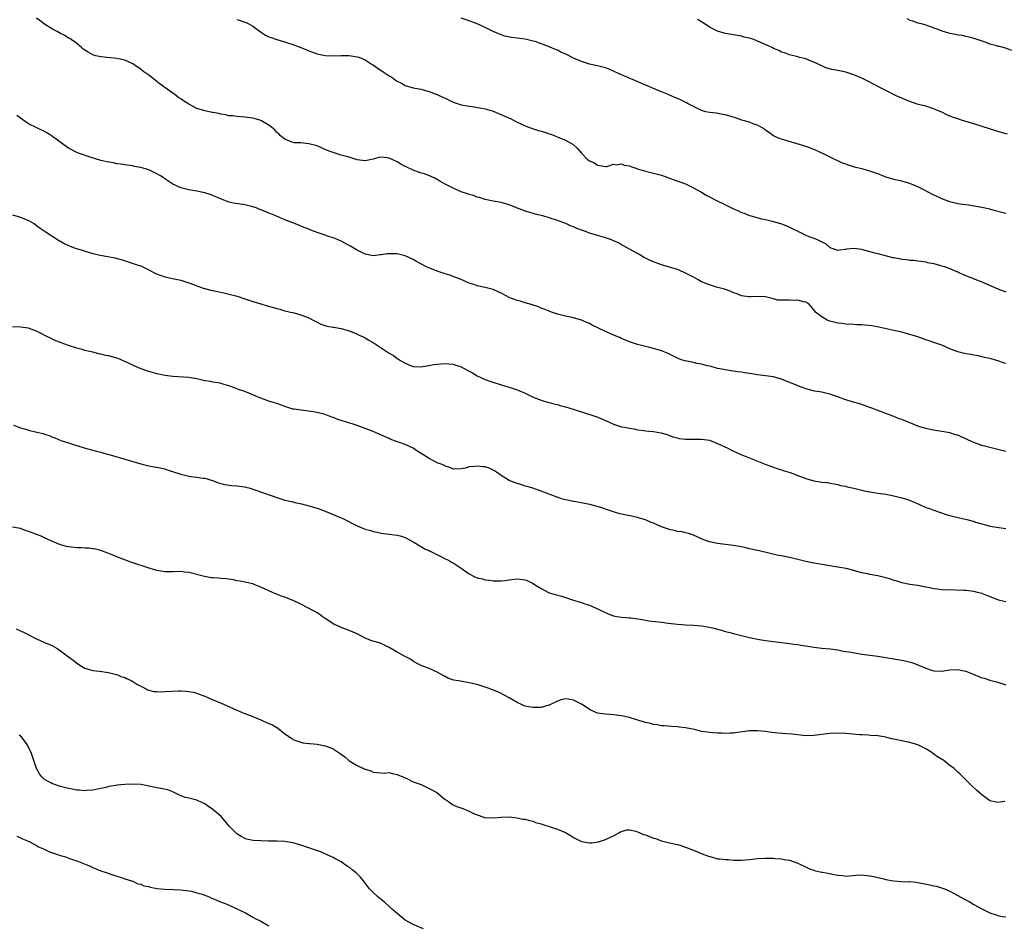
# Model space of a CAD drawing. Units: inches. Extents: x 2613000 to 2616000, y 1509000 to 1512000.
# Drawn here: x 2614977 to 2615223, y 1509882 to 1510108 of the extents above; entities that cross this region are included whole.
import ezdxf

# ---------------------------------------------------------------- set-up
doc = ezdxf.new("R2010")
doc.units = ezdxf.units.IN
doc.header["$MEASUREMENT"] = 0
doc.layers.add('LD26131509_10ft', color=2, linetype='Continuous')

msp = doc.modelspace()

# ---------------------------------------------------------------- linework, layer by layer
at = {"layer": 'LD26131509_10ft'}
for points, elevation in [([(2615223, 1510022.17), (2615222.35, 1510022.35), (2615221, 1510022.83), (2615219.28, 1510023.28), (2615219, 1510023.37), (2615217.66, 1510023.66), (2615217, 1510023.83), (2615216.03, 1510024.03), (2615215, 1510024.2), (2615214.35, 1510024.35), (2615213, 1510024.56), (2615211, 1510025.07), (2615209, 1510025.83), (2615207, 1510026.68), (2615205, 1510027.41), (2615203.79, 1510027.79), (2615203, 1510028.08), (2615202.3, 1510028.3), (2615201, 1510028.77), (2615199, 1510029.42), (2615197, 1510029.97), (2615195, 1510030.42), (2615191.24, 1510031.24), (2615189.53, 1510031.53), (2615187, 1510031.78), (2615185.83, 1510031.83), (2615185, 1510031.89), (2615183, 1510031.96), (2615182.09, 1510032.09), (2615181, 1510032.21), (2615180.4, 1510032.4), (2615179, 1510032.75), (2615178.38, 1510033), (2615177, 1510033.79), (2615175.49, 1510035), (2615175.25, 1510035.25), (2615175, 1510035.56), (2615174.37, 1510036.37), (2615173.77, 1510037), (2615173.31, 1510037.31), (2615173, 1510037.46), (2615172.47, 1510037.53), (2615171, 1510037.96), (2615170.12, 1510037.88), (2615169, 1510037.95), (2615167, 1510037.94), (2615165.99, 1510037.99), (2615165, 1510038.25), (2615163.26, 1510038.74), (2615163, 1510038.77), (2615161, 1510038.9), (2615159.22, 1510038.78), (2615159, 1510038.79), (2615158.82, 1510038.82), (2615157, 1510039.04), (2615155.61, 1510039.61), (2615155, 1510039.8), (2615154.18, 1510040.18), (2615153, 1510040.58), (2615152.7, 1510040.7), (2615150.77, 1510041.23), (2615149, 1510041.77), (2615147, 1510042.57), (2615146.14, 1510043), (2615145, 1510043.66), (2615143, 1510044.73), (2615141.41, 1510045.41), (2615141, 1510045.58), (2615139, 1510046.22), (2615137, 1510046.81), (2615135, 1510047.54), (2615133.97, 1510047.97), (2615133, 1510048.48), (2615132.63, 1510048.63), (2615131.97, 1510049), (2615131, 1510049.62), (2615130.09, 1510050.09), (2615129, 1510050.72), (2615127.52, 1510051.52), (2615127, 1510051.78), (2615126.23, 1510052.23), (2615124.86, 1510052.86), (2615124.5, 1510053), (2615123, 1510053.55), (2615122.22, 1510053.78), (2615121, 1510054.11), (2615118.78, 1510054.78), (2615118.24, 1510055), (2615117.31, 1510055.31), (2615115.87, 1510055.87), (2615115, 1510056.28), (2615114.47, 1510056.47), (2615113.27, 1510057), (2615112.83, 1510057.17), (2615111, 1510057.83), (2615109, 1510058.53), (2615107.4, 1510059), (2615105.46, 1510059.46), (2615103.89, 1510059.89), (2615103, 1510060.17), (2615102.39, 1510060.39), (2615100.84, 1510061), (2615099, 1510061.77), (2615097, 1510062.33), (2615095, 1510062.66), (2615093, 1510063.07), (2615091.55, 1510063.55), (2615091, 1510063.7), (2615090.05, 1510064.05), (2615089, 1510064.35), (2615088.53, 1510064.53), (2615087, 1510065), (2615085, 1510065.9), (2615082.84, 1510067), (2615081.68, 1510067.68), (2615080.38, 1510068.38), (2615079.06, 1510069), (2615077.56, 1510069.56), (2615077, 1510069.7), (2615075, 1510070.4), (2615073.22, 1510071.22), (2615073, 1510071.35), (2615071.92, 1510071.92), (2615071, 1510072.53), (2615070.66, 1510072.66), (2615069.92, 1510073), (2615069, 1510073.44), (2615068.49, 1510073.51), (2615067, 1510073.64), (2615066.45, 1510073.55), (2615065, 1510073.17), (2615063, 1510072.77), (2615061, 1510073.02), (2615059, 1510073.62), (2615057, 1510074.16), (2615055, 1510074.79), (2615054.51, 1510075), (2615053.41, 1510075.41), (2615051, 1510076.46), (2615049, 1510077.03), (2615047, 1510077.2), (2615045.28, 1510077.28), (2615045, 1510077.32), (2615043, 1510078.17), (2615041.88, 1510079), (2615041.45, 1510079.45), (2615041, 1510079.84), (2615040.46, 1510080.46), (2615039, 1510081.69), (2615037.43, 1510082.57), (2615037, 1510082.84), (2615036.46, 1510083), (2615035, 1510083.4), (2615033.57, 1510083.57), (2615033, 1510083.68), (2615031, 1510083.81), (2615029.96, 1510083.96), (2615029, 1510084.01), (2615028.22, 1510084.22), (2615027, 1510084.37), (2615026.53, 1510084.53), (2615025, 1510084.78), (2615024.84, 1510084.84), (2615023, 1510085.2), (2615021, 1510085.83), (2615019, 1510086.88), (2615017.69, 1510087.69), (2615017, 1510088.24), (2615016.51, 1510088.51), (2615015.89, 1510089), (2615011.86, 1510091.86), (2615011, 1510092.56), (2615009, 1510094.1), (2615007.77, 1510095), (2615007.34, 1510095.34), (2615007, 1510095.62), (2615006.15, 1510096.15), (2615005, 1510096.98), (2615003, 1510097.88), (2615001.85, 1510098.15), (2615001, 1510098.32), (2614997, 1510098.72), (2614995.79, 1510099), (2614995, 1510099.21), (2614993.84, 1510099.84), (2614993, 1510100.34), (2614992.65, 1510100.65), (2614992.2, 1510101), (2614991, 1510102), (2614990.47, 1510102.47), (2614989.64, 1510103), (2614989.27, 1510103.27), (2614989, 1510103.4), (2614988.02, 1510104.02), (2614987, 1510104.53), (2614986.17, 1510105), (2614985, 1510105.62), (2614983, 1510106.89), (2614981.79, 1510107.79), (2614981, 1510108.39)], 7820), ([(2615031, 1510108), (2615031.79, 1510107.79), (2615033, 1510107.4), (2615033.29, 1510107.29), (2615033.85, 1510107), (2615035, 1510106.35), (2615036.92, 1510104.92), (2615038.14, 1510104.14), (2615039, 1510103.74), (2615039.52, 1510103.52), (2615041, 1510103.01), (2615043, 1510102.44), (2615043.85, 1510102.15), (2615045, 1510101.83), (2615047, 1510101.06), (2615048.44, 1510100.44), (2615049, 1510100.22), (2615049.86, 1510099.86), (2615051, 1510099.48), (2615053, 1510099.02), (2615055.08, 1510098.92), (2615057, 1510099.04), (2615059, 1510099.06), (2615061, 1510098.72), (2615061.41, 1510098.59), (2615063, 1510097.93), (2615064.81, 1510096.81), (2615065, 1510096.74), (2615066, 1510096), (2615067.21, 1510095.21), (2615067.5, 1510095), (2615069, 1510093.99), (2615069.64, 1510093.64), (2615070.5, 1510093), (2615070.8, 1510092.8), (2615071, 1510092.64), (2615072.11, 1510092.11), (2615073, 1510091.53), (2615075, 1510090.98), (2615077, 1510090.64), (2615077.49, 1510090.51), (2615079, 1510090.07), (2615080.49, 1510089.51), (2615081, 1510089.29), (2615081.64, 1510089), (2615082.54, 1510088.54), (2615083, 1510088.35), (2615085, 1510087.42), (2615087, 1510086.75), (2615089, 1510086.38), (2615089.7, 1510086.3), (2615092.07, 1510085.93), (2615093, 1510085.74), (2615093.56, 1510085.56), (2615095, 1510085.17), (2615097.9, 1510083.9), (2615099, 1510083.39), (2615099.29, 1510083.29), (2615099.91, 1510083), (2615101, 1510082.44), (2615103, 1510081.5), (2615104.29, 1510081), (2615104.78, 1510080.78), (2615105, 1510080.73), (2615106.3, 1510080.3), (2615107, 1510080.13), (2615107.87, 1510079.87), (2615109, 1510079.49), (2615109.38, 1510079.38), (2615110.83, 1510078.83), (2615111.51, 1510078.49), (2615113, 1510077.87), (2615114.72, 1510077), (2615114.88, 1510076.88), (2615115, 1510076.74), (2615115.91, 1510075.91), (2615117, 1510074.68), (2615118.65, 1510073), (2615119, 1510072.76), (2615120.22, 1510072.22), (2615121, 1510071.67), (2615121.61, 1510071.61), (2615123, 1510071.31), (2615123.36, 1510071.36), (2615125, 1510071.88), (2615125.76, 1510071.76), (2615127, 1510072), (2615127.7, 1510071.7), (2615129, 1510071.5), (2615129.34, 1510071.34), (2615130.35, 1510071), (2615130.82, 1510070.82), (2615131.3, 1510070.7), (2615133, 1510070.18), (2615135, 1510069.69), (2615137, 1510069.14), (2615138.6, 1510068.6), (2615139, 1510068.43), (2615143, 1510066.97), (2615145, 1510066.04), (2615147, 1510064.89), (2615148.18, 1510064.18), (2615149.47, 1510063.47), (2615150.37, 1510063), (2615153, 1510061.74), (2615155, 1510060.76), (2615156.23, 1510060.23), (2615157, 1510059.88), (2615157.65, 1510059.65), (2615159, 1510059.12), (2615159.4, 1510059), (2615161.62, 1510058.38), (2615163, 1510058.07), (2615164.27, 1510057.73), (2615165, 1510057.59), (2615167, 1510057.01), (2615168.46, 1510056.46), (2615169, 1510056.2), (2615169.76, 1510055.76), (2615171, 1510055.21), (2615171.13, 1510055.13), (2615171.41, 1510055), (2615173, 1510054.2), (2615173.82, 1510053.82), (2615175, 1510053.42), (2615176.03, 1510053), (2615176.69, 1510052.69), (2615177, 1510052.51), (2615177.99, 1510051.99), (2615179, 1510051.14), (2615179.32, 1510051), (2615181, 1510050.41), (2615181.46, 1510050.54), (2615183, 1510050.68), (2615183.25, 1510050.75), (2615185, 1510050.9), (2615187, 1510050.66), (2615187.44, 1510050.56), (2615189, 1510050.13), (2615189.85, 1510049.85), (2615191, 1510049.6), (2615192.87, 1510049.13), (2615194.65, 1510048.65), (2615195, 1510048.6), (2615196.35, 1510048.35), (2615197, 1510048.19), (2615198.15, 1510048.15), (2615199, 1510047.94), (2615199.97, 1510047.97), (2615201, 1510047.78), (2615201.72, 1510047.72), (2615203, 1510047.49), (2615203.39, 1510047.39), (2615205, 1510047.08), (2615206.64, 1510046.64), (2615207, 1510046.57), (2615207.62, 1510046.38), (2615209, 1510045.88), (2615210.94, 1510045.06), (2615212.35, 1510044.35), (2615213, 1510044.15), (2615213.77, 1510043.77), (2615215, 1510043.34), (2615215.23, 1510043.23), (2615217, 1510042.51), (2615221, 1510040.75), (2615223, 1510040.04)], 7830), ([(2615223, 1510059.57), (2615220.28, 1510060.28), (2615219, 1510060.66), (2615217, 1510061.12), (2615213.67, 1510061.67), (2615213, 1510061.72), (2615212.19, 1510061.81), (2615211, 1510062.02), (2615209.69, 1510062.31), (2615209, 1510062.48), (2615207, 1510063.23), (2615205.82, 1510063.82), (2615205, 1510064.2), (2615203.39, 1510065), (2615202.53, 1510065.47), (2615201, 1510066.27), (2615199, 1510067.12), (2615197, 1510067.65), (2615195, 1510068.07), (2615194.3, 1510068.3), (2615193, 1510068.69), (2615192.24, 1510069), (2615191, 1510069.47), (2615189, 1510070.18), (2615187.36, 1510070.64), (2615185.2, 1510071.2), (2615183.67, 1510071.67), (2615183, 1510071.93), (2615182.2, 1510072.2), (2615181, 1510072.78), (2615180.83, 1510072.83), (2615180.47, 1510073), (2615177.59, 1510074.41), (2615175.41, 1510075.41), (2615174, 1510076), (2615173, 1510076.34), (2615172.53, 1510076.53), (2615167, 1510078.13), (2615166.36, 1510078.36), (2615164.94, 1510079), (2615163.83, 1510079.83), (2615163, 1510080.43), (2615162.69, 1510080.69), (2615162.16, 1510081), (2615161, 1510081.63), (2615160.06, 1510081.94), (2615159, 1510082.36), (2615157.1, 1510082.9), (2615155.46, 1510083.46), (2615153, 1510084.23), (2615152.35, 1510084.35), (2615150.63, 1510084.63), (2615149, 1510084.78), (2615148.06, 1510085), (2615147, 1510085.31), (2615143.65, 1510087), (2615143.24, 1510087.24), (2615141.9, 1510087.9), (2615141, 1510088.32), (2615140.51, 1510088.51), (2615138.71, 1510089.29), (2615137, 1510089.98), (2615135, 1510090.81), (2615133.48, 1510091.48), (2615133, 1510091.67), (2615132.09, 1510092.09), (2615127, 1510094.21), (2615126.45, 1510094.45), (2615125, 1510095.13), (2615123.71, 1510095.71), (2615123, 1510095.99), (2615121, 1510096.5), (2615119, 1510096.88), (2615117, 1510097.51), (2615115, 1510098.41), (2615113.28, 1510099.28), (2615111.9, 1510099.9), (2615111, 1510100.35), (2615110.51, 1510100.51), (2615109, 1510101.21), (2615108.64, 1510101.36), (2615107, 1510101.98), (2615105.5, 1510102.5), (2615105, 1510102.66), (2615103, 1510103.09), (2615101, 1510103.33), (2615099.53, 1510103.53), (2615097.88, 1510103.88), (2615097, 1510104.18), (2615095, 1510105.01), (2615093, 1510106), (2615091, 1510106.95), (2615089, 1510107.72), (2615087, 1510108.39)], 7840), ([(2615223.39, 1510079.39), (2615221.83, 1510079.83), (2615221, 1510080.07), (2615215, 1510081.96), (2615213, 1510082.56), (2615211.67, 1510083), (2615211, 1510083.2), (2615209.67, 1510083.67), (2615208.25, 1510084.25), (2615207, 1510084.88), (2615205.5, 1510085.5), (2615205, 1510085.73), (2615203, 1510086.36), (2615201.16, 1510086.84), (2615200.62, 1510087), (2615199, 1510087.52), (2615197.95, 1510087.95), (2615197, 1510088.35), (2615195.6, 1510089), (2615193, 1510090.29), (2615191.2, 1510091.2), (2615189, 1510092.41), (2615187.82, 1510093), (2615187, 1510093.37), (2615185, 1510094.19), (2615183, 1510094.88), (2615181, 1510095.33), (2615179.56, 1510095.56), (2615178, 1510096), (2615177, 1510096.43), (2615175, 1510097.42), (2615174.33, 1510097.67), (2615173, 1510098.2), (2615171.43, 1510098.57), (2615171, 1510098.7), (2615169, 1510099.19), (2615167.69, 1510099.69), (2615167, 1510099.9), (2615166.26, 1510100.26), (2615165, 1510100.8), (2615164.61, 1510101), (2615161, 1510102.63), (2615160.03, 1510103), (2615159, 1510103.36), (2615157.66, 1510103.66), (2615157, 1510103.85), (2615156.01, 1510104.01), (2615153, 1510104.55), (2615152.64, 1510104.64), (2615151, 1510105.13), (2615149, 1510106.14), (2615147.64, 1510107), (2615147, 1510107.44), (2615146.01, 1510108.01)], 7850), ([(2615198.26, 1510108.26), (2615199, 1510107.88), (2615199.69, 1510107.69), (2615201, 1510107.24), (2615201.83, 1510107), (2615203, 1510106.71), (2615203.43, 1510106.57), (2615205, 1510105.98), (2615206.67, 1510105.33), (2615207, 1510105.19), (2615208.68, 1510104.68), (2615209, 1510104.6), (2615210.37, 1510104.37), (2615211, 1510104.22), (2615212.08, 1510104.08), (2615213, 1510103.86), (2615213.71, 1510103.71), (2615215, 1510103.35), (2615217, 1510102.67), (2615217.46, 1510102.54), (2615219, 1510101.99), (2615220.4, 1510101.6), (2615221, 1510101.41), (2615221.34, 1510101.34), (2615222.53, 1510101), (2615224.41, 1510100.41)], 7860), ([(2615223, 1510000.15), (2615221, 1510000.66), (2615219, 1510001.14), (2615217, 1510001.66), (2615215, 1510002.39), (2615213.65, 1510003), (2615213, 1510003.32), (2615211.8, 1510003.8), (2615211, 1510004.21), (2615210.37, 1510004.37), (2615209, 1510004.85), (2615207, 1510005.19), (2615205.43, 1510005.43), (2615205, 1510005.48), (2615204.43, 1510005.57), (2615203, 1510005.91), (2615201.72, 1510006.28), (2615201, 1510006.53), (2615199.25, 1510007.25), (2615199, 1510007.33), (2615197, 1510008.16), (2615196.36, 1510008.36), (2615195, 1510008.92), (2615193, 1510009.65), (2615189.48, 1510011), (2615187.63, 1510011.63), (2615187, 1510011.87), (2615186.12, 1510012.12), (2615185, 1510012.5), (2615184.6, 1510012.6), (2615183, 1510013.11), (2615181.58, 1510013.58), (2615181, 1510013.8), (2615179, 1510014.47), (2615177, 1510014.97), (2615175.26, 1510015.26), (2615173, 1510015.79), (2615172.17, 1510016.17), (2615171, 1510016.55), (2615170.71, 1510016.71), (2615170.04, 1510017), (2615167, 1510018.26), (2615165, 1510018.82), (2615161, 1510019.31), (2615159.54, 1510019.54), (2615159, 1510019.66), (2615157.81, 1510019.81), (2615157, 1510019.98), (2615156.09, 1510020.09), (2615154.35, 1510020.35), (2615153, 1510020.54), (2615151, 1510020.9), (2615149.37, 1510021.37), (2615148.46, 1510021.54), (2615147, 1510021.96), (2615145.84, 1510022.16), (2615145, 1510022.36), (2615143.31, 1510022.69), (2615142.81, 1510022.81), (2615142.22, 1510023), (2615141.35, 1510023.35), (2615141, 1510023.5), (2615140.01, 1510024.01), (2615138.63, 1510024.63), (2615137, 1510025.27), (2615135, 1510025.9), (2615133.74, 1510026.26), (2615133, 1510026.41), (2615131, 1510026.89), (2615129, 1510027.55), (2615128, 1510028), (2615127, 1510028.4), (2615126.6, 1510028.6), (2615125.68, 1510029), (2615124.53, 1510029.47), (2615123, 1510030.14), (2615119.72, 1510031.72), (2615119, 1510032.12), (2615118.35, 1510032.35), (2615117, 1510032.94), (2615115, 1510033.52), (2615113, 1510033.99), (2615111, 1510034.5), (2615109.58, 1510035), (2615109, 1510035.19), (2615107.74, 1510035.74), (2615107, 1510035.99), (2615106.29, 1510036.29), (2615105, 1510036.71), (2615104.79, 1510036.79), (2615103, 1510037.28), (2615101.7, 1510037.7), (2615101, 1510037.87), (2615099, 1510038.64), (2615098.19, 1510039), (2615097, 1510039.67), (2615096.08, 1510040.08), (2615095, 1510040.59), (2615093, 1510041.12), (2615091, 1510041.54), (2615090.17, 1510041.83), (2615089, 1510042.21), (2615087, 1510043.08), (2615085.63, 1510043.63), (2615084.17, 1510044.17), (2615083, 1510044.53), (2615081, 1510045.23), (2615078.3, 1510046.3), (2615076.94, 1510047), (2615075.69, 1510047.69), (2615075, 1510048.11), (2615073, 1510049.05), (2615071, 1510049.5), (2615069.5, 1510049.5), (2615069, 1510049.52), (2615068.5, 1510049.5), (2615067, 1510049.26), (2615066.74, 1510049.26), (2615065, 1510049.06), (2615063, 1510049.46), (2615062.16, 1510049.84), (2615061, 1510050.43), (2615060.01, 1510051), (2615059.4, 1510051.4), (2615059, 1510051.59), (2615058.11, 1510052.11), (2615057, 1510052.69), (2615056.3, 1510053), (2615055, 1510053.54), (2615053.87, 1510053.87), (2615053, 1510054.19), (2615051, 1510054.89), (2615049.46, 1510055.46), (2615049, 1510055.66), (2615048.02, 1510056.02), (2615047, 1510056.46), (2615046.6, 1510056.6), (2615045.64, 1510057), (2615043, 1510058.04), (2615040.73, 1510059), (2615039.5, 1510059.5), (2615039, 1510059.72), (2615038.08, 1510060.08), (2615037, 1510060.55), (2615035.82, 1510061), (2615035, 1510061.29), (2615033, 1510061.77), (2615030.18, 1510062.18), (2615029, 1510062.44), (2615027.14, 1510063.14), (2615025.77, 1510063.77), (2615025, 1510064.11), (2615024.36, 1510064.36), (2615023, 1510064.79), (2615021, 1510065.17), (2615019, 1510065.48), (2615018.34, 1510065.66), (2615017, 1510065.98), (2615015, 1510066.88), (2615013.75, 1510067.75), (2615013, 1510068.24), (2615012.56, 1510068.56), (2615011.91, 1510069), (2615011, 1510069.53), (2615009.99, 1510069.99), (2615009, 1510070.48), (2615007, 1510071.1), (2615005.36, 1510071.36), (2615005, 1510071.46), (2615003.63, 1510071.63), (2615001.92, 1510071.92), (2615001, 1510072.03), (2615000.21, 1510072.21), (2614999, 1510072.39), (2614998.51, 1510072.51), (2614997, 1510072.83), (2614994.38, 1510073.62), (2614991.23, 1510074.77), (2614991, 1510074.86), (2614990.73, 1510075), (2614989.61, 1510075.61), (2614989, 1510075.92), (2614988.35, 1510076.35), (2614987.44, 1510077), (2614985, 1510078.82), (2614983.69, 1510079.69), (2614983, 1510080.1), (2614981.03, 1510081), (2614979, 1510082.01), (2614977.54, 1510083), (2614976.1, 1510084.1)], 7810), ([(2614975, 1510059.24), (2614977, 1510058.66), (2614979, 1510057.87), (2614980.51, 1510057), (2614981, 1510056.64), (2614981.91, 1510055.91), (2614983.1, 1510055.1), (2614986.74, 1510052.74), (2614987, 1510052.65), (2614988.01, 1510052.01), (2614989, 1510051.62), (2614989.41, 1510051.41), (2614990.86, 1510050.86), (2614991.25, 1510050.75), (2614994.18, 1510049.82), (2614995, 1510049.6), (2614996.84, 1510049.16), (2614998.82, 1510048.82), (2615000.52, 1510048.52), (2615002.12, 1510048.12), (2615003.64, 1510047.64), (2615006.64, 1510046.64), (2615007, 1510046.49), (2615009, 1510045.53), (2615010.64, 1510044.64), (2615012.08, 1510044.08), (2615013, 1510043.82), (2615015.32, 1510043.32), (2615017, 1510042.92), (2615019, 1510042.27), (2615020.13, 1510041.87), (2615021, 1510041.52), (2615022.86, 1510040.86), (2615023, 1510040.83), (2615024.42, 1510040.42), (2615025, 1510040.33), (2615026.09, 1510040.09), (2615027, 1510039.93), (2615027.76, 1510039.76), (2615029.39, 1510039.39), (2615031.08, 1510038.92), (2615033, 1510038.32), (2615035, 1510037.65), (2615037, 1510037.02), (2615038.56, 1510036.56), (2615040.13, 1510036.13), (2615041, 1510035.86), (2615041.69, 1510035.69), (2615043, 1510035.33), (2615044.42, 1510035), (2615045, 1510034.85), (2615047, 1510034.28), (2615049, 1510033.51), (2615050.08, 1510033), (2615051, 1510032.49), (2615051.98, 1510031.98), (2615053.44, 1510031.44), (2615055, 1510031.23), (2615055.18, 1510031.18), (2615056.52, 1510031), (2615057, 1510030.92), (2615059, 1510030.29), (2615060.15, 1510029.85), (2615061, 1510029.5), (2615061.33, 1510029.33), (2615062.09, 1510029), (2615062.7, 1510028.7), (2615063, 1510028.57), (2615063.97, 1510027.97), (2615065, 1510027.39), (2615065.24, 1510027.24), (2615069, 1510024.74), (2615070.1, 1510024.1), (2615071, 1510023.41), (2615071.28, 1510023.28), (2615071.67, 1510023), (2615073, 1510022.21), (2615074.37, 1510021.63), (2615075, 1510021.41), (2615077, 1510021.34), (2615077.39, 1510021.39), (2615079, 1510021.68), (2615080.11, 1510021.89), (2615081.91, 1510022.09), (2615083, 1510022.13), (2615083.92, 1510022.08), (2615085, 1510021.95), (2615085.69, 1510021.69), (2615087, 1510021.29), (2615088.48, 1510020.48), (2615089.8, 1510019.8), (2615091, 1510019.04), (2615093, 1510018.12), (2615094.37, 1510017.63), (2615097, 1510016.84), (2615098.38, 1510016.38), (2615099, 1510016.21), (2615101, 1510015.53), (2615101.39, 1510015.39), (2615102.8, 1510014.8), (2615105, 1510013.74), (2615106.99, 1510012.99), (2615108.52, 1510012.52), (2615109, 1510012.42), (2615110.1, 1510012.1), (2615111, 1510011.89), (2615111.68, 1510011.68), (2615113, 1510011.32), (2615114.08, 1510011), (2615117, 1510010.07), (2615120.86, 1510008.86), (2615122.28, 1510008.28), (2615123, 1510007.92), (2615123.64, 1510007.64), (2615125, 1510006.96), (2615126.5, 1510006.5), (2615127, 1510006.37), (2615127.73, 1510006.27), (2615129, 1510005.98), (2615130.19, 1510005.81), (2615131, 1510005.59), (2615132.61, 1510005.39), (2615133, 1510005.3), (2615135, 1510005.13), (2615135.95, 1510005), (2615136.85, 1510004.85), (2615138.39, 1510004.39), (2615139.87, 1510003.87), (2615141, 1510003.56), (2615141.45, 1510003.45), (2615143, 1510003.26), (2615143.25, 1510003.25), (2615147, 1510003.27), (2615149, 1510002.97), (2615151, 1510002.19), (2615153.57, 1510001), (2615154.51, 1510000.51), (2615155.86, 1509999.86), (2615157.25, 1509999.25), (2615157.91, 1509999), (2615162.92, 1509997), (2615164.44, 1509996.44), (2615165.92, 1509995.92), (2615167, 1509995.59), (2615167.42, 1509995.42), (2615169.11, 1509994.89), (2615171, 1509994.2), (2615173, 1509993.45), (2615175, 1509992.87), (2615176.64, 1509992.64), (2615177, 1509992.54), (2615178.41, 1509992.41), (2615179, 1509992.29), (2615180.09, 1509992.09), (2615181, 1509991.94), (2615181.71, 1509991.71), (2615183, 1509991.49), (2615183.36, 1509991.36), (2615185.01, 1509990.99), (2615187, 1509990.49), (2615187.61, 1509990.39), (2615189, 1509990.11), (2615191, 1509989.81), (2615193, 1509989.49), (2615195, 1509989.1), (2615196.7, 1509988.7), (2615198.23, 1509988.23), (2615199.67, 1509987.67), (2615201.26, 1509987), (2615203, 1509986.23), (2615204.18, 1509985.82), (2615205, 1509985.5), (2615206.39, 1509985), (2615208.36, 1509984.36), (2615209, 1509984.21), (2615209.95, 1509983.95), (2615213.22, 1509983.22), (2615214.8, 1509982.8), (2615215.43, 1509982.57), (2615217, 1509982.1), (2615218.25, 1509981.75), (2615219, 1509981.57), (2615220.7, 1509981.3), (2615221.2, 1509981.2), (2615223, 1509980.93)], 7800), ([(2615223, 1509962.64), (2615221.43, 1509963), (2615221, 1509963.12), (2615218.26, 1509964.26), (2615217, 1509964.72), (2615215.88, 1509965), (2615215, 1509965.19), (2615213, 1509965.43), (2615212.53, 1509965.47), (2615210.41, 1509965.59), (2615207, 1509965.67), (2615205.82, 1509965.82), (2615205, 1509965.89), (2615203.89, 1509966.11), (2615203, 1509966.31), (2615201, 1509966.72), (2615198.99, 1509966.99), (2615197, 1509967.37), (2615195.8, 1509967.8), (2615195, 1509968), (2615194.26, 1509968.26), (2615193, 1509968.63), (2615191, 1509969.09), (2615189, 1509969.45), (2615188.41, 1509969.59), (2615187, 1509969.88), (2615185.75, 1509970.25), (2615185, 1509970.43), (2615183.07, 1509970.93), (2615181, 1509971.33), (2615179, 1509971.66), (2615176.11, 1509972.11), (2615175, 1509972.31), (2615173, 1509972.73), (2615171, 1509973.23), (2615169, 1509973.69), (2615167, 1509974.09), (2615166.23, 1509974.23), (2615161.35, 1509975.35), (2615161, 1509975.44), (2615159.72, 1509975.72), (2615159, 1509975.9), (2615158.09, 1509976.09), (2615157, 1509976.33), (2615156.42, 1509976.42), (2615155, 1509976.68), (2615151, 1509977.17), (2615149, 1509977.59), (2615148.03, 1509977.97), (2615147, 1509978.33), (2615145, 1509979.27), (2615143.73, 1509979.73), (2615143, 1509979.89), (2615142.13, 1509980.13), (2615141, 1509980.23), (2615140.4, 1509980.4), (2615139, 1509980.68), (2615137, 1509981.38), (2615135, 1509982.24), (2615134.44, 1509982.44), (2615133, 1509983.07), (2615131.52, 1509983.52), (2615131, 1509983.67), (2615129.93, 1509983.93), (2615126.64, 1509984.64), (2615125, 1509985.11), (2615123, 1509985.76), (2615121.83, 1509986.17), (2615119.08, 1509986.92), (2615115.61, 1509987.61), (2615115, 1509987.66), (2615113.95, 1509987.95), (2615113, 1509988.1), (2615112.3, 1509988.3), (2615111, 1509988.74), (2615110.79, 1509988.79), (2615110.27, 1509989), (2615109.35, 1509989.35), (2615109, 1509989.51), (2615107, 1509990.27), (2615104.87, 1509991), (2615103.43, 1509991.43), (2615103, 1509991.54), (2615101.91, 1509991.91), (2615101, 1509992.16), (2615099, 1509992.95), (2615097, 1509994.22), (2615095.81, 1509995), (2615095.34, 1509995.34), (2615095, 1509995.55), (2615093.97, 1509995.97), (2615093, 1509996.33), (2615092.38, 1509996.38), (2615091, 1509996.54), (2615090.44, 1509996.44), (2615089, 1509996.32), (2615088.03, 1509996.03), (2615087, 1509995.84), (2615085, 1509995.8), (2615084.2, 1509996.2), (2615083, 1509996.5), (2615082.71, 1509996.71), (2615081.98, 1509997), (2615081, 1509997.37), (2615080.27, 1509997.73), (2615079, 1509998.39), (2615077.44, 1509999.44), (2615076.21, 1510000.21), (2615075, 1510000.99), (2615073, 1510001.89), (2615071.56, 1510002.44), (2615071, 1510002.61), (2615069.28, 1510003.28), (2615069, 1510003.42), (2615066.52, 1510004.52), (2615065, 1510005.15), (2615063, 1510005.93), (2615061, 1510006.66), (2615059.99, 1510007), (2615056.2, 1510008.2), (2615055, 1510008.66), (2615054.73, 1510008.73), (2615053, 1510009.37), (2615051, 1510009.92), (2615049, 1510010.27), (2615047.61, 1510010.39), (2615045.27, 1510010.73), (2615045, 1510010.77), (2615044.23, 1510011), (2615043, 1510011.4), (2615041.86, 1510011.86), (2615041, 1510012.13), (2615040.36, 1510012.36), (2615039, 1510012.75), (2615037, 1510013.46), (2615036.14, 1510013.86), (2615035, 1510014.35), (2615033, 1510015.17), (2615031.61, 1510015.61), (2615031, 1510015.83), (2615030.12, 1510016.12), (2615029, 1510016.56), (2615028.65, 1510016.65), (2615027.56, 1510017), (2615027, 1510017.16), (2615026.8, 1510017.2), (2615025, 1510017.47), (2615024.39, 1510017.61), (2615023, 1510017.8), (2615021, 1510018.32), (2615019.42, 1510018.59), (2615019, 1510018.67), (2615015, 1510018.9), (2615013, 1510019.17), (2615011.51, 1510019.51), (2615011, 1510019.59), (2615009.92, 1510019.92), (2615009, 1510020.15), (2615006.89, 1510020.89), (2615005.51, 1510021.51), (2615005, 1510021.71), (2615003, 1510022.67), (2615002.24, 1510023), (2615001.36, 1510023.36), (2615001, 1510023.48), (2614999, 1510024.03), (2614998.18, 1510024.18), (2614997, 1510024.47), (2614996.55, 1510024.55), (2614995, 1510024.96), (2614993, 1510025.43), (2614992.39, 1510025.61), (2614991, 1510025.94), (2614989, 1510026.62), (2614988.05, 1510027), (2614987, 1510027.37), (2614985.83, 1510027.83), (2614984.44, 1510028.44), (2614983.41, 1510029), (2614981.79, 1510029.79), (2614981, 1510030.24), (2614979, 1510030.97), (2614977, 1510031.2), (2614975, 1510031.28)], 7790), ([(2614975.23, 1510006.77), (2614977, 1510006.11), (2614978.28, 1510005.72), (2614979, 1510005.48), (2614981.03, 1510005.03), (2614982.63, 1510004.63), (2614983, 1510004.52), (2614984.14, 1510004.14), (2614985, 1510003.77), (2614985.58, 1510003.58), (2614987.05, 1510002.95), (2614989, 1510002.3), (2614990.1, 1510001.9), (2614991, 1510001.66), (2614992.91, 1510001.09), (2614995, 1510000.54), (2614996.19, 1510000.19), (2614997, 1510000.01), (2614997.77, 1509999.77), (2614999, 1509999.45), (2614999.34, 1509999.34), (2615003, 1509998.3), (2615007, 1509997.07), (2615008.66, 1509996.66), (2615009, 1509996.61), (2615010.35, 1509996.35), (2615011, 1509996.26), (2615013, 1509995.81), (2615013.62, 1509995.62), (2615017, 1509994.48), (2615017.68, 1509994.32), (2615019, 1509994.02), (2615020.15, 1509993.85), (2615021, 1509993.77), (2615022.46, 1509993.54), (2615023, 1509993.48), (2615024.92, 1509992.92), (2615026.39, 1509992.39), (2615027, 1509992.2), (2615027.95, 1509991.95), (2615029.69, 1509991.7), (2615031, 1509991.62), (2615033, 1509991.34), (2615033.27, 1509991.28), (2615034.28, 1509991), (2615035, 1509990.78), (2615040.02, 1509989), (2615040.73, 1509988.73), (2615042.24, 1509988.24), (2615043, 1509988.02), (2615045, 1509987.57), (2615045.48, 1509987.48), (2615047.13, 1509987.13), (2615049, 1509986.63), (2615051, 1509986), (2615053, 1509985.27), (2615056.03, 1509984.03), (2615057.41, 1509983.41), (2615061, 1509981.61), (2615063, 1509980.8), (2615064.41, 1509980.41), (2615065, 1509980.21), (2615066.01, 1509980.01), (2615067, 1509979.79), (2615069, 1509979.52), (2615071, 1509979.27), (2615072.13, 1509979), (2615073, 1509978.74), (2615075, 1509977.63), (2615076.04, 1509977), (2615076.6, 1509976.6), (2615077, 1509976.42), (2615077.87, 1509975.87), (2615079, 1509975.43), (2615079.26, 1509975.26), (2615082.1, 1509973.9), (2615083, 1509973.41), (2615083.81, 1509973), (2615084.58, 1509972.58), (2615085, 1509972.39), (2615087, 1509971.04), (2615089, 1509969.61), (2615090.24, 1509969), (2615091, 1509968.65), (2615092.34, 1509968.34), (2615093, 1509968.16), (2615094.05, 1509968.05), (2615095, 1509967.88), (2615095.89, 1509967.89), (2615097, 1509967.84), (2615098, 1509968), (2615099, 1509968.11), (2615101, 1509968.39), (2615102.21, 1509968.21), (2615103, 1509968.14), (2615103.77, 1509967.77), (2615105, 1509967.21), (2615105.3, 1509967), (2615107, 1509965.93), (2615109, 1509964.91), (2615110.49, 1509964.49), (2615111, 1509964.29), (2615112.02, 1509964.02), (2615113, 1509963.71), (2615113.53, 1509963.53), (2615115.28, 1509963), (2615117, 1509962.44), (2615117.87, 1509962.12), (2615119, 1509961.77), (2615120.88, 1509961), (2615122.29, 1509960.29), (2615123.67, 1509959.67), (2615125, 1509959.16), (2615125.82, 1509959), (2615127, 1509958.8), (2615129, 1509958.65), (2615129.39, 1509958.61), (2615131.72, 1509958.28), (2615133, 1509958.02), (2615133.87, 1509957.87), (2615137, 1509957.52), (2615138.71, 1509957.29), (2615141.04, 1509957.04), (2615143, 1509956.91), (2615145, 1509956.81), (2615147, 1509956.64), (2615149, 1509956.33), (2615150.04, 1509956.04), (2615151, 1509955.82), (2615151.62, 1509955.62), (2615153, 1509955.25), (2615154.03, 1509955), (2615155, 1509954.74), (2615157.99, 1509954.01), (2615159, 1509953.73), (2615160.6, 1509953.4), (2615161, 1509953.3), (2615163, 1509952.97), (2615165, 1509952.7), (2615167, 1509952.5), (2615168.3, 1509952.3), (2615169, 1509952.26), (2615170.05, 1509952.05), (2615171, 1509951.96), (2615171.81, 1509951.81), (2615173.56, 1509951.56), (2615175, 1509951.3), (2615177.04, 1509951.04), (2615179.12, 1509950.88), (2615181, 1509950.62), (2615182.36, 1509950.36), (2615183, 1509950.27), (2615183.87, 1509950.13), (2615187, 1509949.61), (2615189, 1509949.32), (2615191, 1509949.07), (2615193, 1509948.77), (2615195, 1509948.43), (2615197, 1509948.05), (2615197.87, 1509947.87), (2615199.48, 1509947.48), (2615201, 1509946.95), (2615203, 1509946.1), (2615204.43, 1509945.57), (2615205, 1509945.38), (2615207, 1509945.31), (2615208.42, 1509945.58), (2615209, 1509945.65), (2615211, 1509945.75), (2615213, 1509945.32), (2615214.67, 1509944.67), (2615215, 1509944.52), (2615216.1, 1509944.1), (2615217, 1509943.69), (2615217.55, 1509943.55), (2615219, 1509943.05), (2615221, 1509942.55), (2615222.19, 1509942.19), (2615223, 1509941.89)], 7780), ([(2615222.76, 1509912.76), (2615221, 1509912.55), (2615220.58, 1509912.58), (2615219, 1509912.93), (2615218.87, 1509913), (2615217, 1509914.41), (2615216.3, 1509915), (2615215.65, 1509915.64), (2615214.59, 1509916.59), (2615214.16, 1509917), (2615211.58, 1509919.58), (2615211, 1509920.11), (2615210.09, 1509921), (2615209, 1509921.79), (2615207.45, 1509923), (2615205.95, 1509923.95), (2615205, 1509924.64), (2615204.48, 1509925), (2615203, 1509925.9), (2615201, 1509926.92), (2615199, 1509927.51), (2615197.73, 1509927.73), (2615195, 1509928.31), (2615194.46, 1509928.46), (2615193, 1509928.82), (2615191, 1509929.16), (2615189.28, 1509929.28), (2615188.65, 1509929.35), (2615187, 1509929.42), (2615186.53, 1509929.47), (2615183, 1509929.77), (2615181, 1509929.83), (2615179, 1509929.77), (2615177, 1509929.52), (2615175, 1509929.23), (2615173, 1509929.21), (2615169.63, 1509929.63), (2615168.31, 1509929.69), (2615166.14, 1509929.86), (2615163.87, 1509930.13), (2615163, 1509930.26), (2615161, 1509930.46), (2615159, 1509930.43), (2615155.96, 1509930.04), (2615155, 1509929.88), (2615154.14, 1509929.86), (2615153, 1509929.79), (2615152.15, 1509929.85), (2615151, 1509929.86), (2615149.91, 1509929.91), (2615149, 1509930), (2615147.8, 1509930.2), (2615147, 1509930.3), (2615145.27, 1509930.73), (2615143, 1509931.22), (2615141.38, 1509931.38), (2615141, 1509931.45), (2615139.5, 1509931.5), (2615137.66, 1509931.66), (2615137, 1509931.69), (2615135.91, 1509931.91), (2615135, 1509932.02), (2615134.23, 1509932.23), (2615133, 1509932.51), (2615131.36, 1509933), (2615129, 1509933.73), (2615127, 1509934.2), (2615125, 1509934.46), (2615123, 1509934.55), (2615121, 1509934.83), (2615119.49, 1509935.49), (2615119, 1509935.74), (2615117.18, 1509937), (2615117, 1509937.11), (2615115, 1509938.09), (2615113.67, 1509938.33), (2615113, 1509938.4), (2615111.86, 1509938.14), (2615111, 1509937.85), (2615109, 1509936.88), (2615108.84, 1509936.84), (2615107, 1509936.29), (2615106.29, 1509936.29), (2615105, 1509936.22), (2615104.33, 1509936.33), (2615103, 1509936.61), (2615102.7, 1509936.7), (2615102.02, 1509937), (2615101, 1509937.5), (2615099, 1509938.7), (2615097, 1509939.78), (2615096.13, 1509940.13), (2615095, 1509940.62), (2615093.94, 1509941), (2615093, 1509941.33), (2615091, 1509941.98), (2615089.76, 1509942.24), (2615089, 1509942.45), (2615086.8, 1509942.8), (2615085.12, 1509943.12), (2615083.62, 1509943.62), (2615083, 1509943.97), (2615082.33, 1509944.33), (2615081, 1509945.1), (2615079, 1509945.96), (2615077, 1509946.77), (2615076.53, 1509947), (2615075.53, 1509947.53), (2615075, 1509947.83), (2615074.3, 1509948.3), (2615073, 1509948.97), (2615071, 1509950.05), (2615069, 1509951.26), (2615067, 1509952.2), (2615065, 1509952.81), (2615064.43, 1509953), (2615063, 1509953.6), (2615061, 1509954.62), (2615059, 1509955.47), (2615057, 1509956.23), (2615056.5, 1509956.5), (2615055.33, 1509957), (2615055, 1509957.17), (2615053.93, 1509957.93), (2615053, 1509958.5), (2615052.28, 1509959), (2615051.55, 1509959.55), (2615051, 1509959.87), (2615050.32, 1509960.32), (2615047, 1509962.05), (2615045.08, 1509963), (2615043.57, 1509963.57), (2615043, 1509963.82), (2615042.08, 1509964.08), (2615041, 1509964.52), (2615040.65, 1509964.65), (2615039.87, 1509965), (2615039, 1509965.36), (2615037.87, 1509965.87), (2615037, 1509966.33), (2615035.29, 1509967), (2615035, 1509967.1), (2615031.78, 1509967.78), (2615031, 1509967.9), (2615030.12, 1509968.12), (2615028.38, 1509968.38), (2615027, 1509968.5), (2615026.51, 1509968.51), (2615025, 1509968.63), (2615024.64, 1509968.64), (2615022.94, 1509968.94), (2615019, 1509969.94), (2615017.94, 1509970.06), (2615017, 1509970.18), (2615015, 1509970.13), (2615013, 1509970.12), (2615011, 1509970.49), (2615009.35, 1509971), (2615007.57, 1509971.57), (2615006.03, 1509972.03), (2615005, 1509972.41), (2615004.54, 1509972.54), (2615002.79, 1509973.21), (2615001, 1509973.85), (2614999.47, 1509974.53), (2614998.81, 1509974.81), (2614997, 1509975.45), (2614995.76, 1509975.76), (2614995, 1509975.9), (2614994.04, 1509976.04), (2614993, 1509976.07), (2614992.14, 1509976.14), (2614991, 1509976.16), (2614989, 1509976.39), (2614988.49, 1509976.49), (2614987, 1509976.89), (2614985, 1509977.67), (2614983, 1509978.63), (2614982.14, 1509979), (2614981, 1509979.44), (2614979.85, 1509979.85), (2614979, 1509980.2), (2614978.38, 1509980.38), (2614977, 1509980.93), (2614975, 1509981.3)], 7770), ([(2614975.86, 1509955.86), (2614977, 1509955.42), (2614977.91, 1509955), (2614981, 1509953.39), (2614981.89, 1509953), (2614982.64, 1509952.64), (2614983, 1509952.52), (2614984.05, 1509952.05), (2614985, 1509951.68), (2614986.12, 1509951), (2614987, 1509950.44), (2614989, 1509948.89), (2614990.09, 1509948.09), (2614991, 1509947.33), (2614991.22, 1509947.22), (2614991.55, 1509947), (2614993, 1509946.11), (2614995, 1509945.51), (2614996.67, 1509945.33), (2614998.97, 1509945.03), (2615000.57, 1509944.57), (2615001, 1509944.47), (2615002.03, 1509944.03), (2615003, 1509943.71), (2615003.47, 1509943.47), (2615004.57, 1509943), (2615005, 1509942.77), (2615006.06, 1509942.06), (2615007, 1509941.55), (2615008.22, 1509941), (2615008.7, 1509940.7), (2615009, 1509940.58), (2615010.23, 1509940.23), (2615011, 1509940.23), (2615012.17, 1509940.17), (2615013, 1509940.25), (2615016.42, 1509940.42), (2615017, 1509940.42), (2615018.36, 1509940.36), (2615019, 1509940.29), (2615020.08, 1509940.08), (2615021, 1509939.85), (2615021.62, 1509939.62), (2615023, 1509939.06), (2615025, 1509938.13), (2615026.45, 1509937.55), (2615029, 1509936.49), (2615030.04, 1509936.04), (2615031, 1509935.57), (2615031.41, 1509935.41), (2615032.34, 1509935), (2615033, 1509934.73), (2615035, 1509933.98), (2615037, 1509933.15), (2615037.32, 1509933), (2615039, 1509932.29), (2615039.9, 1509931.9), (2615041, 1509931.23), (2615041.16, 1509931.16), (2615043, 1509929.71), (2615044.6, 1509928.6), (2615045, 1509928.28), (2615047, 1509927.57), (2615047.47, 1509927.47), (2615049, 1509927.29), (2615049.25, 1509927.25), (2615051, 1509927.08), (2615053, 1509926.71), (2615054.28, 1509926.28), (2615055, 1509925.96), (2615056.81, 1509924.81), (2615057.96, 1509923.96), (2615059, 1509922.95), (2615061, 1509921.8), (2615062.64, 1509921), (2615062.9, 1509920.9), (2615063, 1509920.84), (2615064.43, 1509920.43), (2615065, 1509920.07), (2615067, 1509919.92), (2615067.88, 1509919.88), (2615069, 1509920), (2615069.74, 1509919.74), (2615071, 1509919.56), (2615071.34, 1509919.34), (2615072.27, 1509919), (2615073.56, 1509918.44), (2615075, 1509917.73), (2615076.97, 1509917), (2615079, 1509916.07), (2615080.9, 1509915), (2615083, 1509913.32), (2615083.51, 1509913), (2615084.34, 1509912.34), (2615085, 1509911.97), (2615085.64, 1509911.64), (2615087.42, 1509911), (2615089, 1509910.37), (2615089.88, 1509909.88), (2615092.83, 1509908.83), (2615093, 1509908.81), (2615095, 1509908.69), (2615096.88, 1509908.88), (2615099, 1509908.93), (2615101, 1509908.69), (2615102.41, 1509908.41), (2615103, 1509908.35), (2615104.02, 1509908.02), (2615105, 1509907.86), (2615105.58, 1509907.58), (2615107, 1509907.22), (2615107.15, 1509907.15), (2615109.67, 1509906.33), (2615111, 1509905.87), (2615113, 1509905.03), (2615114.31, 1509904.31), (2615115, 1509903.79), (2615115.55, 1509903.55), (2615117, 1509902.76), (2615118.53, 1509902.53), (2615119, 1509902.43), (2615119.57, 1509902.43), (2615121.3, 1509902.7), (2615123, 1509903.27), (2615123.53, 1509903.53), (2615125, 1509904.18), (2615126.39, 1509905), (2615126.79, 1509905.21), (2615127, 1509905.31), (2615128.31, 1509905.69), (2615129, 1509905.7), (2615130.61, 1509905.39), (2615131, 1509905.24), (2615131.58, 1509905), (2615132.53, 1509904.53), (2615133, 1509904.43), (2615134.01, 1509904.01), (2615135, 1509903.65), (2615135.51, 1509903.51), (2615137, 1509902.97), (2615139, 1509902.5), (2615141, 1509902.07), (2615141.81, 1509901.81), (2615143, 1509901.41), (2615144.1, 1509901), (2615144.74, 1509900.74), (2615145, 1509900.62), (2615147.57, 1509899.57), (2615149, 1509899.09), (2615149.4, 1509899), (2615151, 1509898.5), (2615151.52, 1509898.48), (2615153, 1509898.29), (2615153.73, 1509898.27), (2615155, 1509898.17), (2615157, 1509898.13), (2615159, 1509898.28), (2615161, 1509898.53), (2615163, 1509898.66), (2615165, 1509898.62), (2615165.42, 1509898.58), (2615167, 1509898.47), (2615167.66, 1509898.34), (2615169, 1509898.13), (2615171, 1509897.42), (2615171.89, 1509897), (2615172.62, 1509896.62), (2615173.98, 1509895.98), (2615175, 1509895.64), (2615175.49, 1509895.49), (2615177, 1509895.17), (2615177.16, 1509895.16), (2615178.08, 1509895), (2615179, 1509894.8), (2615179.29, 1509894.71), (2615181, 1509894.37), (2615182.29, 1509894.29), (2615183, 1509894.13), (2615185.63, 1509894.37), (2615187, 1509894.45), (2615189, 1509894.22), (2615190.02, 1509894.02), (2615192.55, 1509893.45), (2615193, 1509893.31), (2615194.94, 1509892.94), (2615196.82, 1509892.82), (2615198.77, 1509892.77), (2615199, 1509892.78), (2615200.61, 1509892.61), (2615201, 1509892.59), (2615204, 1509892), (2615205, 1509891.74), (2615205.62, 1509891.62), (2615207.18, 1509891.18), (2615207.68, 1509891), (2615209, 1509890.39), (2615209.89, 1509889.89), (2615211, 1509889.34), (2615212.5, 1509888.5), (2615213.8, 1509887.8), (2615215, 1509887.08), (2615217, 1509885.96), (2615219, 1509884.95), (2615220.53, 1509884.53), (2615221, 1509884.35), (2615222.09, 1509884.09), (2615223, 1509883.98)], 7760), ([(2615077.59, 1509881), (2615075, 1509882.11), (2615073, 1509883.2), (2615072.03, 1509884.03), (2615071, 1509884.8), (2615069.86, 1509885.86), (2615069, 1509886.55), (2615067.73, 1509887.73), (2615067, 1509888.3), (2615066.63, 1509888.63), (2615066.18, 1509889), (2615065, 1509890.09), (2615064.13, 1509891), (2615063.63, 1509891.63), (2615062.6, 1509893), (2615061.86, 1509893.86), (2615061, 1509894.76), (2615060.74, 1509895), (2615059.75, 1509895.75), (2615059, 1509896.35), (2615058.59, 1509896.59), (2615057, 1509897.69), (2615055.41, 1509898.59), (2615055, 1509898.81), (2615053.51, 1509899.51), (2615052.11, 1509900.11), (2615050.65, 1509900.65), (2615048.67, 1509901.33), (2615047, 1509901.87), (2615046.1, 1509902.1), (2615045, 1509902.44), (2615043, 1509902.79), (2615041, 1509902.9), (2615039.09, 1509902.91), (2615038.9, 1509902.9), (2615037, 1509902.94), (2615035.08, 1509903.08), (2615033.42, 1509903.42), (2615033, 1509903.59), (2615032.06, 1509904.06), (2615031, 1509904.71), (2615029, 1509906.7), (2615028.79, 1509907), (2615027.97, 1509907.97), (2615027.04, 1509909), (2615025, 1509910.82), (2615023.68, 1509911.68), (2615023, 1509912.19), (2615022.44, 1509912.44), (2615021, 1509913.12), (2615019, 1509913.58), (2615018.19, 1509913.81), (2615017, 1509914.2), (2615015.35, 1509915), (2615015.13, 1509915.13), (2615015, 1509915.17), (2615013.72, 1509915.72), (2615012.05, 1509916.05), (2615011, 1509916.17), (2615009, 1509916.59), (2615008.67, 1509916.67), (2615007, 1509917), (2615005.09, 1509917.09), (2615002.99, 1509917.01), (2615001, 1509916.86), (2615000.81, 1509916.81), (2614999, 1509916.5), (2614998.32, 1509916.32), (2614997, 1509916.01), (2614995.8, 1509915.8), (2614995, 1509915.62), (2614993.55, 1509915.55), (2614993, 1509915.48), (2614991.61, 1509915.61), (2614991, 1509915.62), (2614989.87, 1509915.87), (2614989, 1509916.03), (2614986.65, 1509916.65), (2614985.55, 1509917), (2614985, 1509917.2), (2614984.53, 1509917.47), (2614983, 1509918.29), (2614982.6, 1509918.6), (2614982.21, 1509919), (2614981.7, 1509919.7), (2614980.95, 1509921), (2614980.31, 1509923), (2614979.61, 1509925), (2614979, 1509926.27), (2614978.61, 1509927), (2614977.96, 1509927.96), (2614977.13, 1509929), (2614977, 1509929.14), (2614976.67, 1509929.33)], 7750), ([(2614976.09, 1509904.09), (2614977, 1509903.74), (2614977.46, 1509903.46), (2614978.71, 1509903), (2614979.28, 1509902.72), (2614981, 1509901.8), (2614981.5, 1509901.5), (2614982.7, 1509901), (2614982.88, 1509900.88), (2614984.22, 1509900.22), (2614985.69, 1509899.69), (2614987, 1509899.32), (2614988.25, 1509899), (2614989.49, 1509898.51), (2614991, 1509897.94), (2614992.7, 1509897.3), (2614993.57, 1509897), (2614994.52, 1509896.52), (2614995, 1509896.29), (2614997, 1509895.5), (2614998.59, 1509895), (2614999, 1509894.82), (2614999.25, 1509894.75), (2615001, 1509894.12), (2615002.17, 1509893.83), (2615003, 1509893.52), (2615004.67, 1509893), (2615004.9, 1509892.9), (2615005, 1509892.89), (2615006.25, 1509892.25), (2615007, 1509892.14), (2615007.76, 1509891.76), (2615009, 1509891.53), (2615009.38, 1509891.38), (2615011.07, 1509891.07), (2615013, 1509890.87), (2615015.18, 1509890.82), (2615017, 1509890.74), (2615019, 1509890.48), (2615019.64, 1509890.36), (2615021, 1509890.02), (2615022.36, 1509889.64), (2615024.09, 1509889), (2615024.69, 1509888.69), (2615025, 1509888.6), (2615026.06, 1509888.06), (2615028.94, 1509887), (2615031, 1509885.99), (2615033.14, 1509885), (2615035, 1509883.89), (2615035.59, 1509883.59), (2615036.82, 1509883), (2615037, 1509882.87), (2615039, 1509881.73)], 7740)]:
    msp.add_lwpolyline(points, dxfattribs=dict(at, elevation=elevation))

doc.saveas('drawing.dxf')
